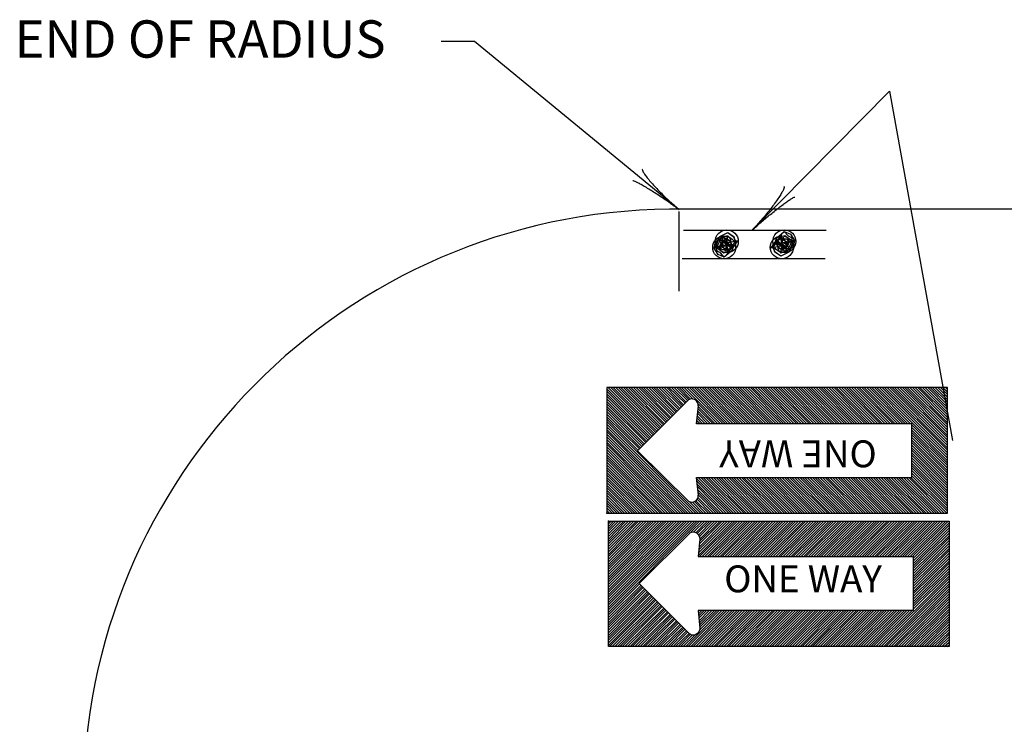
# Model space of a CAD drawing. Extents: x -133 to 547, y -328 to 112.
# Drawn here: x 56 to 108, y -64 to -26 of the extents above; entities that cross this region are included whole.
import ezdxf
from ezdxf.enums import TextEntityAlignment as Align

# ---------------------------------------------------------------- set-up
doc = ezdxf.new("R2010")
doc.units = 0
doc.layers.add('1', color=7, linetype='CONTINUOUS')
doc.layers.add('4', color=7, linetype='CONTINUOUS')
doc.styles.add('MONOTXT', font='MONOTXT', dxfattribs={"height": 0.2})

# ---------------------------------------------------------------- blocks, each defined once
blk = doc.blocks.new('2SPT')
at = {"layer": '1', "color": 5, "linetype": 'CONTINUOUS'}
blk.add_line((-0.010417, 0), (0.010833, 0), dxfattribs=at)
for points in [[(-0.004167, 0.000167), (-0.005083, 0.000583), (-0.005667, 0.0015), (-0.0055, 0.0025), (-0.004417, 0.003167), (-0.003417, 0.002583), (-0.002833, 0.00175), (-0.003, 0.001167), (-0.004167, 0.000167), (-0.00475, 0.000833), (-0.00525, 0.001083), (-0.005333, 0.001583), (-0.00475, 0.00275), (-0.004167, 0.002667), (-0.00375, 0.002333), (-0.003083, 0.001917), (-0.003583, 0.000917), (-0.00425, 0.00075), (-0.004667, 0.001083), (-0.004917, 0.001583), (-0.00475, 0.002083), (-0.004583, 0.002417), (-0.00375, 0.002167), (-0.003917, 0.001583), (-0.003917, 0.00125), (-0.004583, 0.00125), (-0.00475, 0.00175), (-0.003833, 0.002083), (-0.003667, 0.002), (-0.002917, 0.00125), (-0.004, 0.002833), (-0.00375, 0.002083), (-0.005, 0.002917), (-0.005583, 0.0015), (-0.003833, 0.002083), (-0.00375, 0.000583), (-0.0035, 0.000917), (-0.003833, 0.002083)], [(0.00425, 0.000333), (0.003417, 0.000917), (0.003, 0.00175), (0.00325, 0.002333), (0.004167, 0.002917), (0.005083, 0.002917), (0.006, 0.002), (0.005417, 0.000917), (0.00425, 0.000333), (0.00375, 0.000667), (0.003333, 0.000917), (0.003167, 0.001667), (0.00375, 0.002667), (0.004083, 0.003083), (0.00525, 0.002417), (0.005083, 0.001583), (0.004917, 0.001083), (0.004583, 0.000917), (0.004083, 0.000917), (0.003833, 0.001417), (0.00375, 0.002333), (0.004333, 0.002333), (0.00475, 0.002417), (0.005083, 0.001917), (0.0045, 0.001167), (0.004, 0.0015), (0.003917, 0.001833), (0.0045, 0.001917), (0.004417, 0.002083), (0.005667, 0.001167), (0.004583, 0.003167), (0.004333, 0.002), (0.003583, 0.00275), (0.00275, 0.001583), (0.0045, 0.001917), (0.004167, 0.000833), (0.005333, 0.001083), (0.0045, 0.001917)]]:
    blk.add_lwpolyline(points, dxfattribs=at)
at = {"layer": '4', "color": 5, "linetype": 'CONTINUOUS'}
for centre in [(-0.004186, 0.001639), (0.004384, 0.00164)]:
    blk.add_circle(centre, 0.001708, dxfattribs=at)
blk = doc.blocks.new('OW')
at = {"layer": '1', "color": 1, "linetype": 'CONTINUOUS'}
for p, q in [((-0.000583, -0.000833), (0, -0.00025)), ((-0.000583, -0.001417), (0.000583, -0.00025)), ((-0.000583, -0.002), (0.001083, -0.00025)), ((-0.000583, -0.0025), (0.001667, -0.00025)), ((-0.000583, -0.003083), (0.00225, -0.00025)), ((-0.000583, -0.003667), (0.002833, -0.00025)), ((-0.000583, -0.00425), (0.003333, -0.00025)), ((-0.000583, -0.004833), (0.003917, -0.00025)), ((-0.000583, -0.005333), (0.0045, -0.00025)), ((-0.000583, -0.005917), (0.005083, -0.00025)), ((-0.000583, -0.0065), (0.005667, -0.00025)), ((-0.000583, -0.007083), (0.006167, -0.00025)), ((-0.000583, -0.007667), (0.00675, -0.00025)), ((-0.000583, -0.008167), (0.007333, -0.00025)), ((-0.000583, -0.00875), (0.007917, -0.00025)), ((-0.000583, -0.009333), (0.0085, -0.00025)), ((-0.000583, -0.009917), (0.009, -0.00025)), ((-0.000583, -0.010417), (0.009583, -0.00025)), ((-0.000583, -0.011), (0.010167, -0.00025)), ((-0.000583, -0.011583), (0.01075, -0.00025)), ((-0.000583, -0.012167), (0.011333, -0.00025)), ((-0.000583, -0.01275), (0.011833, -0.00025)), ((-0.000583, -0.01325), (0.012417, -0.00025)), ((-0.000583, -0.013833), (0.013, -0.00025)), ((-0.000583, -0.014417), (0.013583, -0.00025)), ((-0.000583, -0.015), (0.014083, -0.00025)), ((-0.000583, -0.015583), (0.014667, -0.00025)), ((-0.000583, -0.016083), (0.01525, -0.00025)), ((-0.000583, -0.016667), (0.015833, -0.00025)), ((-0.000583, -0.01725), (0.016417, -0.00025)), ((-0.000583, -0.017833), (0.016917, -0.00025)), ((-0.000583, -0.018417), (0.0175, -0.00025)), ((-0.000583, -0.018917), (0.018083, -0.00025)), ((-0.000583, -0.0195), (0.018667, -0.00025)), ((-0.000583, -0.020083), (0.01925, -0.00025)), ((-0.000583, -0.020667), (0.01975, -0.00025)), ((0.017833, -0.00275), (0.020333, -0.00025)), ((0.0185, -0.002667), (0.020917, -0.00025)), ((0.018917, -0.002833), (0.0215, -0.00025)), ((0.01925, -0.003), (0.022083, -0.00025)), ((0.0195, -0.007333), (0.026583, -0.00025)), ((0.0195, -0.007917), (0.027167, -0.00025)), ((0.019583, -0.003333), (0.022583, -0.00025)), ((0.019583, -0.006667), (0.026, -0.00025)), ((0.019667, -0.005417), (0.024833, -0.00025)), ((0.019667, -0.006083), (0.025417, -0.00025)), ((0.01975, -0.003667), (0.023167, -0.00025)), ((0.01975, -0.004833), (0.024333, -0.00025)), ((0.01975, -0.008167), (0.027667, -0.00025)), ((0.019833, -0.00425), (0.02375, -0.00025)), ((0.020333, -0.008167), (0.02825, -0.00025)), ((0.020917, -0.008167), (0.028833, -0.00025)), ((0.0215, -0.008167), (0.029417, -0.00025)), ((0.022, -0.008167), (0.03, -0.00025)), ((0.022583, -0.008167), (0.0305, -0.00025)), ((0.023167, -0.008167), (0.031083, -0.00025)), ((0.02375, -0.008167), (0.031667, -0.00025)), ((0.024333, -0.008167), (0.03225, -0.00025)), ((0.024833, -0.008167), (0.03275, -0.00025)), ((0.025417, -0.008167), (0.033333, -0.00025)), ((0.026, -0.008167), (0.033917, -0.00025)), ((0.026583, -0.008167), (0.0345, -0.00025)), ((0.027167, -0.008167), (0.035083, -0.00025)), ((0.027667, -0.008167), (0.035583, -0.00025)), ((0.02825, -0.008167), (0.036167, -0.00025)), ((0.028833, -0.008167), (0.03675, -0.00025)), ((0.029417, -0.008167), (0.037333, -0.00025)), ((0.029917, -0.008167), (0.037917, -0.00025)), ((0.0305, -0.008167), (0.038417, -0.00025)), ((0.031083, -0.008167), (0.039, -0.00025)), ((0.031667, -0.008167), (0.039583, -0.00025)), ((0.03225, -0.008167), (0.040167, -0.00025)), ((0.03275, -0.008167), (0.04075, -0.00025)), ((0.033333, -0.008167), (0.04125, -0.00025)), ((0.033917, -0.008167), (0.041833, -0.00025)), ((0.0345, -0.008167), (0.042417, -0.00025)), ((0.035083, -0.008167), (0.043, -0.00025)), ((0.035583, -0.008167), (0.0435, -0.00025)), ((0.036167, -0.008167), (0.044083, -0.00025)), ((0.03675, -0.008167), (0.044667, -0.00025)), ((0.037333, -0.008167), (0.04525, -0.00025)), ((0.037833, -0.008167), (0.045833, -0.00025)), ((0.038417, -0.008167), (0.046333, -0.00025)), ((0.039, -0.008167), (0.046917, -0.00025)), ((0.039583, -0.008167), (0.0475, -0.00025)), ((0.040167, -0.008167), (0.048083, -0.00025)), ((0.040667, -0.008167), (0.048667, -0.00025)), ((0.04125, -0.008167), (0.049167, -0.00025)), ((0.041833, -0.008167), (0.04975, -0.00025)), ((0.042417, -0.008167), (0.050333, -0.00025)), ((0.043, -0.008167), (0.050917, -0.00025)), ((0.0435, -0.008167), (0.051417, -0.00025)), ((0.044083, -0.008167), (0.052, -0.00025)), ((0.044667, -0.008167), (0.052583, -0.00025)), ((0.04525, -0.008167), (0.053167, -0.00025)), ((0.045833, -0.008167), (0.05375, -0.00025)), ((0.046333, -0.008167), (0.05425, -0.00025)), ((0.046917, -0.008167), (0.054833, -0.00025)), ((0.0475, -0.008167), (0.055417, -0.00025)), ((0.048083, -0.008167), (0.056, -0.00025)), ((0.048583, -0.008167), (0.056583, -0.00025)), ((0.049167, -0.008167), (0.057083, -0.00025)), ((0.04975, -0.008167), (0.057667, -0.00025)), ((0.050333, -0.008167), (0.05825, -0.00025)), ((0.050917, -0.008167), (0.058833, -0.00025)), ((0.051417, -0.008167), (0.059417, -0.00025)), ((0.052, -0.008167), (0.059917, -0.00025)), ((0.052583, -0.008167), (0.0605, -0.00025)), ((0.053167, -0.008167), (0.061083, -0.00025)), ((0.05375, -0.008167), (0.061667, -0.00025)), ((0.05425, -0.008167), (0.062167, -0.00025)), ((0.054833, -0.008167), (0.06275, -0.00025)), ((0.055417, -0.008167), (0.063333, -0.00025)), ((0.056, -0.008167), (0.063917, -0.00025)), ((0.056583, -0.008167), (0.0645, -0.00025)), ((0.057083, -0.008167), (0.065, -0.00025)), ((0.057667, -0.008167), (0.065583, -0.00025)), ((0.05825, -0.008167), (0.066167, -0.00025)), ((0.058833, -0.008167), (0.06675, -0.00025)), ((0.059333, -0.008167), (0.067333, -0.00025)), ((0.059917, -0.008167), (0.067833, -0.00025)), ((0.0605, -0.008167), (0.068417, -0.00025)), ((0.061083, -0.008167), (0.069, -0.00025)), ((0.061667, -0.008167), (0.069583, -0.00025)), ((0.062167, -0.008167), (0.070167, -0.00025)), ((0.06275, -0.008167), (0.070667, -0.00025)), ((0.063333, -0.008167), (0.07125, -0.00025)), ((0.063917, -0.008167), (0.071833, -0.00025)), ((0.0645, -0.008167), (0.072417, -0.00025)), ((0.065, -0.008167), (0.072917, -0.00025)), ((0.065583, -0.008167), (0.0735, -0.00025)), ((0.066167, -0.008167), (0.074083, -0.00025)), ((0.06675, -0.008167), (0.074667, -0.00025)), ((0.06725, -0.008167), (0.07525, -0.00025)), ((0.067417, -0.008583), (0.075417, -0.000667)), ((0.067417, -0.009167), (0.075417, -0.001167)), ((0.067417, -0.00975), (0.075417, -0.00175)), ((0.067417, -0.010333), (0.075417, -0.002333)), ((0.067417, -0.010833), (0.075417, -0.002917)), ((0.067417, -0.011417), (0.075417, -0.0035)), ((0.067417, -0.012), (0.075417, -0.004)), ((0.067417, -0.012583), (0.075417, -0.004583)), ((0.067417, -0.013167), (0.075417, -0.005167)), ((0.067417, -0.013667), (0.075417, -0.00575)), ((0.067417, -0.01425), (0.075417, -0.006333)), ((0.067417, -0.014833), (0.075417, -0.006833)), ((0.067417, -0.015417), (0.075417, -0.007417)), ((0.067417, -0.016), (0.075417, -0.008)), ((0.067417, -0.0165), (0.075417, -0.008583)), ((0.067417, -0.017083), (0.075417, -0.009167)), ((0.067417, -0.017667), (0.075417, -0.009667)), ((0.067417, -0.01825), (0.075417, -0.01025)), ((0.067417, -0.01875), (0.075417, -0.010833)), ((0.059667, -0.02825), (0.075417, -0.0125)), ((0.06025, -0.02825), (0.075417, -0.013083)), ((0.067417, -0.019333), (0.075417, -0.011417)), ((0.067417, -0.019917), (0.075417, -0.011917)), ((-0.000583, -0.021167), (0.006333, -0.01425)), ((-0.000583, -0.02175), (0.006667, -0.014583)), ((-0.000583, -0.022333), (0.006917, -0.014833)), ((-0.000583, -0.022917), (0.007167, -0.015083)), ((0.060833, -0.02825), (0.075417, -0.013667)), ((0.061333, -0.02825), (0.075417, -0.01425)), ((0.061917, -0.02825), (0.075417, -0.01475)), ((0.0625, -0.02825), (0.075417, -0.015333)), ((-0.000583, -0.0235), (0.0075, -0.015417)), ((-0.000583, -0.024), (0.00775, -0.015667)), ((-0.000583, -0.024583), (0.008083, -0.016)), ((-0.000583, -0.025167), (0.008333, -0.01625)), ((-0.000583, -0.02575), (0.008583, -0.0165)), ((-0.000583, -0.026333), (0.008917, -0.016833)), ((-0.000583, -0.026833), (0.009167, -0.017083)), ((-0.000583, -0.027417), (0.009417, -0.017417)), ((0.063083, -0.02825), (0.075417, -0.015917)), ((0.063583, -0.02825), (0.075417, -0.0165)), ((0.064167, -0.02825), (0.075417, -0.017083)), ((-0.000583, -0.028), (0.00975, -0.017667)), ((-0.000333, -0.02825), (0.01, -0.017917)), ((0.00025, -0.02825), (0.010333, -0.01825)), ((0.000833, -0.02825), (0.010583, -0.0185)), ((0.001417, -0.02825), (0.010833, -0.018833)), ((0.002, -0.02825), (0.011167, -0.019083)), ((0.0025, -0.02825), (0.011417, -0.019333)), ((0.003083, -0.02825), (0.01175, -0.019667)), ((0.06475, -0.02825), (0.075417, -0.017583)), ((0.065333, -0.02825), (0.075417, -0.018167)), ((0.065917, -0.02825), (0.075417, -0.01875)), ((0.066417, -0.02825), (0.075417, -0.019333)), ((0.003667, -0.02825), (0.012, -0.019917)), ((0.00425, -0.02825), (0.01225, -0.020167)), ((0.00475, -0.02825), (0.012583, -0.0205)), ((0.005333, -0.02825), (0.012833, -0.02075)), ((0.005917, -0.02825), (0.013167, -0.021083)), ((0.0065, -0.02825), (0.013417, -0.021333)), ((0.007083, -0.02825), (0.013667, -0.021583)), ((0.007583, -0.02825), (0.014, -0.021917)), ((0.016667, -0.02825), (0.02475, -0.020167)), ((0.01725, -0.02825), (0.025333, -0.020167)), ((0.017833, -0.02825), (0.025833, -0.020167)), ((0.018333, -0.02825), (0.026417, -0.020167)), ((0.018917, -0.02825), (0.027, -0.020167)), ((0.0195, -0.020417), (0.019667, -0.020167)), ((0.0195, -0.020917), (0.02025, -0.020167)), ((0.0195, -0.02825), (0.027583, -0.020167)), ((0.019583, -0.021417), (0.02075, -0.020167)), ((0.019583, -0.021917), (0.021333, -0.020167)), ((0.019667, -0.0225), (0.021917, -0.020167)), ((0.019667, -0.023), (0.0225, -0.020167)), ((0.01975, -0.0235), (0.023083, -0.020167)), ((0.01975, -0.024), (0.023583, -0.020167)), ((0.01975, -0.024583), (0.024167, -0.020167)), ((0.020083, -0.02825), (0.028167, -0.020167)), ((0.020667, -0.02825), (0.028667, -0.020167)), ((0.021167, -0.02825), (0.02925, -0.020167)), ((0.02175, -0.02825), (0.029833, -0.020167)), ((0.022333, -0.02825), (0.030417, -0.020167)), ((0.022917, -0.02825), (0.031, -0.020167)), ((0.023417, -0.02825), (0.0315, -0.020167)), ((0.024, -0.02825), (0.032083, -0.020167)), ((0.024583, -0.02825), (0.032667, -0.020167)), ((0.025167, -0.02825), (0.03325, -0.020167)), ((0.02575, -0.02825), (0.033833, -0.020167)), ((0.02625, -0.02825), (0.034333, -0.020167)), ((0.026833, -0.02825), (0.034917, -0.020167)), ((0.027417, -0.02825), (0.0355, -0.020167)), ((0.028, -0.02825), (0.036083, -0.020167)), ((0.028583, -0.02825), (0.036583, -0.020167)), ((0.029083, -0.02825), (0.037167, -0.020167)), ((0.029667, -0.02825), (0.03775, -0.020167)), ((0.03025, -0.02825), (0.038333, -0.020167)), ((0.030833, -0.02825), (0.038917, -0.020167)), ((0.031417, -0.02825), (0.039417, -0.020167)), ((0.031917, -0.02825), (0.04, -0.020167)), ((0.0325, -0.02825), (0.040583, -0.020167)), ((0.033083, -0.02825), (0.041167, -0.020167)), ((0.033667, -0.02825), (0.04175, -0.020167)), ((0.034167, -0.02825), (0.04225, -0.020167)), ((0.03475, -0.02825), (0.042833, -0.020167)), ((0.035333, -0.02825), (0.043417, -0.020167)), ((0.035917, -0.02825), (0.044, -0.020167)), ((0.0365, -0.02825), (0.044583, -0.020167)), ((0.037, -0.02825), (0.045083, -0.020167)), ((0.037583, -0.02825), (0.045667, -0.020167)), ((0.038167, -0.02825), (0.04625, -0.020167)), ((0.03875, -0.02825), (0.046833, -0.020167)), ((0.039333, -0.02825), (0.047333, -0.020167)), ((0.039833, -0.02825), (0.047917, -0.020167)), ((0.040417, -0.02825), (0.0485, -0.020167)), ((0.041, -0.02825), (0.049083, -0.020167)), ((0.041583, -0.02825), (0.049667, -0.020167)), ((0.042167, -0.02825), (0.050167, -0.020167)), ((0.042667, -0.02825), (0.05075, -0.020167)), ((0.04325, -0.02825), (0.051333, -0.020167)), ((0.043833, -0.02825), (0.051917, -0.020167)), ((0.044417, -0.02825), (0.0525, -0.020167)), ((0.044917, -0.02825), (0.053, -0.020167)), ((0.0455, -0.02825), (0.053583, -0.020167)), ((0.046083, -0.02825), (0.054167, -0.020167)), ((0.046667, -0.02825), (0.05475, -0.020167)), ((0.04725, -0.02825), (0.05525, -0.020167)), ((0.04775, -0.02825), (0.055833, -0.020167)), ((0.048333, -0.02825), (0.056417, -0.020167)), ((0.048917, -0.02825), (0.057, -0.020167)), ((0.0495, -0.02825), (0.057583, -0.020167)), ((0.050083, -0.02825), (0.058083, -0.020167)), ((0.050583, -0.02825), (0.058667, -0.020167)), ((0.051167, -0.02825), (0.05925, -0.020167)), ((0.05175, -0.02825), (0.059833, -0.020167)), ((0.052333, -0.02825), (0.060417, -0.020167)), ((0.052833, -0.02825), (0.060917, -0.020167)), ((0.053417, -0.02825), (0.0615, -0.020167)), ((0.054, -0.02825), (0.062083, -0.020167)), ((0.054583, -0.02825), (0.062667, -0.020167)), ((0.055167, -0.02825), (0.06325, -0.020167)), ((0.055667, -0.02825), (0.06375, -0.020167)), ((0.05625, -0.02825), (0.064333, -0.020167)), ((0.056833, -0.02825), (0.064917, -0.020167)), ((0.057417, -0.02825), (0.0655, -0.020167)), ((0.058, -0.02825), (0.066, -0.020167)), ((0.0585, -0.02825), (0.066583, -0.020167)), ((0.059083, -0.02825), (0.067167, -0.020167)), ((0.067, -0.02825), (0.075417, -0.019917)), ((0.067583, -0.02825), (0.075417, -0.020417)), ((0.068167, -0.02825), (0.075417, -0.021)), ((0.06875, -0.02825), (0.075417, -0.021583)), ((0.008167, -0.02825), (0.01425, -0.022167)), ((0.00875, -0.02825), (0.014583, -0.0225)), ((0.009333, -0.02825), (0.014833, -0.02275)), ((0.009917, -0.02825), (0.015083, -0.023)), ((0.010417, -0.02825), (0.015417, -0.023333)), ((0.011, -0.02825), (0.015667, -0.023583)), ((0.011583, -0.02825), (0.016, -0.023917)), ((0.06925, -0.02825), (0.075417, -0.022167)), ((0.069833, -0.02825), (0.075417, -0.022667)), ((0.070417, -0.02825), (0.075417, -0.02325)), ((0.071, -0.02825), (0.075417, -0.023833)), ((0.012167, -0.02825), (0.01625, -0.024167)), ((0.01275, -0.02825), (0.0165, -0.024417)), ((0.01325, -0.02825), (0.016833, -0.02475)), ((0.013833, -0.02825), (0.017083, -0.025)), ((0.014417, -0.02825), (0.017417, -0.025333)), ((0.015, -0.02825), (0.017667, -0.025583)), ((0.0155, -0.02825), (0.018083, -0.025667)), ((0.016083, -0.02825), (0.018667, -0.025667)), ((0.0715, -0.02825), (0.075417, -0.024417)), ((0.072083, -0.02825), (0.075417, -0.025)), ((0.072667, -0.02825), (0.075417, -0.0255)), ((0.07325, -0.02825), (0.075417, -0.026083)), ((0.073833, -0.02825), (0.075417, -0.026667)), ((0.074333, -0.02825), (0.075417, -0.02725)), ((0.074917, -0.02825), (0.075417, -0.027833))]:
    blk.add_line(p, q, dxfattribs=at)
blk.add_lwpolyline([(-0.000583, -0.00025), (0.075417, -0.00025), (0.075417, -0.02825), (-0.000583, -0.02825), (-0.000583, -0.00025)], close=True, dxfattribs=at)
blk.add_lwpolyline([(0.00625, -0.014167), (0.017583, -0.002917), (0.017589, -0.002882, -0.604418), (0.019795, -0.004212), (0.019833, -0.00425), (0.019417, -0.008167), (0.067417, -0.008167), (0.067417, -0.020167), (0.019417, -0.020167), (0.019833, -0.024167), (0.019795, -0.024181, -0.604418), (0.017589, -0.02551), (0.017583, -0.0255), (0.00625, -0.014167)], format="xyb", dxfattribs=at)
blk.add_point((-0.000583, -0.00025), dxfattribs=at)
at = {"layer": '1', "color": 1, "linetype": 'CONTINUOUS', "style": 'MONOTXT'}
blk.add_text('ONE WAY', height=0.006, dxfattribs=at).set_placement((0.042833, -0.013917), align=Align.MIDDLE)
blk = doc.blocks.new('LDR')
at = {"layer": '1', "color": 1, "linetype": 'CONTINUOUS'}
for points in [[(0.000039, 0.000014, -0.005019), (-0.001103, 0.000071, -0.004038), (-0.002373, 0.000158, -0.003548), (-0.003725, 0.00027, -0.003367), (-0.005111, 0.000405, -0.003436), (-0.006481, 0.000556, -0.003778), (-0.007786, 0.00072, -0.00451), (-0.008979, 0.000889, -0.00594), (-0.010018, 0.001058, -0.008921), (-0.010864, 0.00122, -0.016392), (-0.011488, 0.001371, -0.04458), (-0.011867, 0.001503, -0.317392), (-0.011987, 0.001614, -0.317392)], [(-0.011987, -0.001802, -0.265147), (-0.011849, -0.001604, -0.064653), (-0.011407, -0.001387, -0.025822), (-0.010681, -0.00116, -0.014504), (-0.0097, -0.000933, -0.009896), (-0.008505, -0.000715, -0.007708), (-0.007146, -0.000515, -0.006655), (-0.005679, -0.000342, -0.006278), (-0.004164, -0.000202, -0.006439), (-0.002666, -0.000101, -0.007196), (-0.001246, -0.000044, -0.008852), (0.000037, -0.000034, -0.008852)]]:
    blk.add_lwpolyline(points, format="xyb", dxfattribs=at)

msp = doc.modelspace()

# ---------------------------------------------------------------- linework, layer by layer
at = {"layer": '1', "color": 7, "linetype": 'CONTINUOUS'}
for p, q in [((80.08125, -27.539417), (78.30825, -27.539417)), ((91.026167, -36.53375), (80.08125, -27.539417)), ((94.939167, -37.65475), (102.310083, -30.19875)), ((102.310083, -30.19875), (105.677833, -48.914667)), ((91.041917, -40.91125), (91.041917, -36.646083))]:
    msp.add_line(p, q, dxfattribs=at)
at = {"layer": '1', "color": 5, "linetype": 'CONTINUOUS'}
msp.add_line((195.534, -36.519833), (90.534, -36.519833), dxfattribs=at)
at = {"layer": '1', "color": 1, "linetype": 'CONTINUOUS'}
for p, q in [((87.1765, -46.135417), (89.6565, -48.615417)), ((87.1765, -46.275417), (89.5765, -48.675417)), ((87.2365, -46.075417), (89.7165, -48.555417)), ((87.3765, -46.075417), (89.7965, -48.475417)), ((87.5165, -46.075417), (89.8565, -48.415417)), ((87.6565, -46.075417), (89.9165, -48.335417)), ((87.7965, -46.075417), (89.9965, -48.275417)), ((87.9165, -46.075417), (90.0565, -48.215417)), ((88.0565, -46.075417), (90.1365, -48.135417)), ((88.1965, -46.075417), (90.1965, -48.075417)), ((88.3365, -46.075417), (90.2565, -48.015417)), ((88.4565, -46.075417), (90.3365, -47.935417)), ((88.5965, -46.075417), (90.3965, -47.875417)), ((88.7365, -46.075417), (90.4765, -47.795417)), ((88.8765, -46.075417), (90.5365, -47.735417)), ((89.0165, -46.075417), (90.5965, -47.675417)), ((89.1365, -46.075417), (90.6765, -47.595417)), ((89.2765, -46.075417), (90.7365, -47.535417)), ((89.4165, -46.075417), (90.8165, -47.455417)), ((89.5565, -46.075417), (90.8765, -47.395417)), ((89.6965, -46.075417), (90.9365, -47.335417)), ((89.8165, -46.075417), (91.0165, -47.255417)), ((89.9565, -46.075417), (91.0765, -47.195417)), ((90.0965, -46.075417), (91.1565, -47.115417)), ((90.2365, -46.075417), (91.2165, -47.055417)), ((90.3765, -46.075417), (91.2765, -46.995417)), ((90.4965, -46.075417), (91.3565, -46.915417)), ((90.6365, -46.075417), (91.4165, -46.855417)), ((90.7765, -46.075417), (91.4965, -46.775417)), ((90.9165, -46.075417), (91.5565, -46.715417)), ((91.0365, -46.075417), (91.6565, -46.695417)), ((91.1765, -46.075417), (91.7965, -46.695417)), ((91.3165, -46.075417), (93.2565, -48.015417)), ((91.4565, -46.075417), (93.3965, -48.015417)), ((91.5965, -46.075417), (93.5165, -48.015417)), ((91.7165, -46.075417), (93.6565, -48.015417)), ((91.8565, -46.075417), (93.7965, -48.015417)), ((91.9965, -46.075417), (93.9365, -48.015417)), ((92.1365, -46.075417), (94.0765, -48.015417)), ((92.2765, -46.075417), (94.1965, -48.015417)), ((92.3965, -46.075417), (94.3365, -48.015417)), ((92.5365, -46.075417), (94.4765, -48.015417)), ((92.6765, -46.075417), (94.6165, -48.015417)), ((92.8165, -46.075417), (94.7565, -48.015417)), ((92.9365, -46.075417), (94.8765, -48.015417)), ((93.0765, -46.075417), (95.0165, -48.015417)), ((93.2165, -46.075417), (95.1565, -48.015417)), ((93.3565, -46.075417), (95.2965, -48.015417)), ((93.4965, -46.075417), (95.4365, -48.015417)), ((93.6165, -46.075417), (95.5565, -48.015417)), ((93.7565, -46.075417), (95.6965, -48.015417)), ((93.8965, -46.075417), (95.8365, -48.015417)), ((94.0365, -46.075417), (95.9765, -48.015417)), ((94.1765, -46.075417), (96.0965, -48.015417)), ((94.2965, -46.075417), (96.2365, -48.015417)), ((94.4365, -46.075417), (96.3765, -48.015417)), ((94.5765, -46.075417), (96.5165, -48.015417)), ((94.7165, -46.075417), (96.6565, -48.015417)), ((94.8565, -46.075417), (96.7765, -48.015417)), ((94.9765, -46.075417), (96.9165, -48.015417)), ((95.1165, -46.075417), (97.0565, -48.015417)), ((95.2565, -46.075417), (97.1965, -48.015417)), ((95.3965, -46.075417), (97.3365, -48.015417)), ((95.5165, -46.075417), (97.4565, -48.015417)), ((95.6565, -46.075417), (97.5965, -48.015417)), ((95.7965, -46.075417), (97.7365, -48.015417)), ((95.9365, -46.075417), (97.8765, -48.015417)), ((96.0765, -46.075417), (98.0165, -48.015417)), ((96.1965, -46.075417), (98.1365, -48.015417)), ((96.3365, -46.075417), (98.2765, -48.015417)), ((96.4765, -46.075417), (98.4165, -48.015417)), ((96.6165, -46.075417), (98.5565, -48.015417)), ((96.7565, -46.075417), (98.6765, -48.015417)), ((96.8765, -46.075417), (98.8165, -48.015417)), ((97.0165, -46.075417), (98.9565, -48.015417)), ((97.1565, -46.075417), (99.0965, -48.015417)), ((97.2965, -46.075417), (99.2365, -48.015417)), ((97.4365, -46.075417), (99.3565, -48.015417)), ((97.5565, -46.075417), (99.4965, -48.015417)), ((97.6965, -46.075417), (99.6365, -48.015417)), ((97.8365, -46.075417), (99.7765, -48.015417)), ((97.9765, -46.075417), (99.9165, -48.015417)), ((98.0965, -46.075417), (100.0365, -48.015417)), ((98.2365, -46.075417), (100.1765, -48.015417)), ((98.3765, -46.075417), (100.3165, -48.015417)), ((98.5165, -46.075417), (100.4565, -48.015417)), ((98.6565, -46.075417), (100.5765, -48.015417)), ((98.7765, -46.075417), (100.7165, -48.015417)), ((98.9165, -46.075417), (100.8565, -48.015417)), ((99.0565, -46.075417), (100.9965, -48.015417)), ((99.1965, -46.075417), (101.1365, -48.015417)), ((99.3365, -46.075417), (101.2565, -48.015417)), ((99.4565, -46.075417), (101.3965, -48.015417)), ((99.5965, -46.075417), (101.5365, -48.015417)), ((99.7365, -46.075417), (101.6765, -48.015417)), ((99.8765, -46.075417), (101.8165, -48.015417)), ((99.9965, -46.075417), (101.9365, -48.015417)), ((100.1365, -46.075417), (102.0765, -48.015417)), ((100.2765, -46.075417), (102.2165, -48.015417)), ((100.4165, -46.075417), (102.3565, -48.015417)), ((100.5565, -46.075417), (102.4965, -48.015417)), ((100.6765, -46.075417), (102.6165, -48.015417)), ((100.8165, -46.075417), (102.7565, -48.015417)), ((100.9565, -46.075417), (102.8965, -48.015417)), ((101.0965, -46.075417), (103.0365, -48.015417)), ((101.2365, -46.075417), (103.1565, -48.015417)), ((101.3565, -46.075417), (103.2965, -48.015417)), ((101.4965, -46.075417), (103.4365, -48.015417)), ((101.6365, -46.075417), (105.4165, -49.855417)), ((101.7765, -46.075417), (105.4165, -49.715417)), ((101.9165, -46.075417), (105.4165, -49.575417)), ((102.0365, -46.075417), (105.4165, -49.435417)), ((102.1765, -46.075417), (105.4165, -49.315417)), ((102.3165, -46.075417), (105.4165, -49.175417)), ((102.4565, -46.075417), (105.4165, -49.035417)), ((102.5765, -46.075417), (105.4165, -48.895417)), ((102.7165, -46.075417), (105.4165, -48.755417)), ((102.8565, -46.075417), (105.4165, -48.635417)), ((102.9965, -46.075417), (105.4165, -48.495417)), ((103.1365, -46.075417), (105.4165, -48.355417)), ((103.2565, -46.075417), (105.4165, -48.215417)), ((103.3965, -46.075417), (105.4165, -48.075417)), ((103.5365, -46.075417), (105.4165, -47.955417)), ((103.6765, -46.075417), (105.4165, -47.815417)), ((103.8165, -46.075417), (105.4165, -47.675417)), ((103.9365, -46.075417), (105.4165, -47.535417)), ((104.0765, -46.075417), (105.4165, -47.415417)), ((104.2165, -46.075417), (105.4165, -47.275417)), ((104.3565, -46.075417), (105.4165, -47.135417)), ((104.4765, -46.075417), (105.4165, -46.995417)), ((104.6165, -46.075417), (105.4165, -46.855417)), ((104.7565, -46.075417), (105.4165, -46.735417)), ((104.8965, -46.075417), (105.4165, -46.595417)), ((105.0365, -46.075417), (105.4165, -46.455417)), ((105.1565, -46.075417), (105.4165, -46.315417)), ((105.2965, -46.075417), (105.4165, -46.175417)), ((87.1765, -46.415417), (89.5165, -48.755417)), ((87.1765, -46.535417), (89.4565, -48.815417)), ((87.1765, -46.675417), (89.3765, -48.895417)), ((87.1765, -46.815417), (89.3165, -48.955417)), ((87.1765, -46.955417), (89.2565, -49.015417)), ((87.1765, -47.095417), (89.1765, -49.095417)), ((87.1765, -47.215417), (89.1165, -49.155417)), ((87.1765, -47.355417), (89.0365, -49.235417)), ((92.0365, -47.335417), (92.7165, -48.015417)), ((92.0565, -46.955417), (93.1165, -48.015417)), ((92.0565, -47.095417), (92.9765, -48.015417)), ((92.0565, -47.215417), (92.8565, -48.015417)), ((87.1765, -47.495417), (88.9765, -49.295417)), ((87.1765, -47.635417), (88.9165, -49.355417)), ((87.1765, -47.775417), (88.8365, -49.435417)), ((87.1765, -47.895417), (92.0565, -52.795417)), ((91.9965, -47.835417), (92.1765, -48.015417)), ((91.9965, -47.955417), (92.0365, -48.015417)), ((92.0165, -47.595417), (92.4365, -48.015417)), ((92.0165, -47.715417), (92.2965, -48.015417)), ((92.0365, -47.455417), (92.5765, -48.015417)), ((87.1765, -48.035417), (91.9365, -52.795417)), ((87.1765, -48.175417), (91.7965, -52.795417)), ((87.1765, -48.315417), (91.6565, -52.795417)), ((87.1765, -48.435417), (91.5165, -52.795417)), ((103.4965, -48.075417), (105.4165, -49.995417)), ((103.4965, -48.215417), (105.4165, -50.115417)), ((103.4965, -48.355417), (105.4165, -50.255417)), ((103.4965, -48.475417), (105.4165, -50.395417)), ((87.1765, -48.575417), (91.3765, -52.795417)), ((87.1765, -48.715417), (91.2565, -52.795417)), ((87.1765, -48.855417), (91.1165, -52.795417)), ((87.1765, -48.995417), (90.9765, -52.795417)), ((103.4965, -48.615417), (105.4165, -50.535417)), ((103.4965, -48.755417), (105.4165, -50.655417)), ((103.4965, -48.895417), (105.4165, -50.795417)), ((103.4965, -49.015417), (105.4165, -50.935417)), ((87.1765, -49.115417), (90.8365, -52.795417)), ((87.1765, -49.255417), (90.6965, -52.795417)), ((87.1765, -49.395417), (90.5765, -52.795417)), ((87.1765, -49.535417), (90.4365, -52.795417)), ((103.4965, -49.155417), (105.4165, -51.075417)), ((103.4965, -49.295417), (105.4165, -51.215417)), ((103.4965, -49.435417), (105.4165, -51.335417)), ((87.1765, -49.675417), (90.2965, -52.795417)), ((87.1765, -49.795417), (90.1565, -52.795417)), ((87.1765, -49.935417), (90.0365, -52.795417)), ((87.1765, -50.075417), (89.8965, -52.795417)), ((103.4965, -49.575417), (105.4165, -51.475417)), ((103.4965, -49.695417), (105.4165, -51.615417)), ((103.4965, -49.835417), (105.4165, -51.755417)), ((103.4965, -49.975417), (105.4165, -51.895417)), ((87.1765, -50.215417), (89.7565, -52.795417)), ((87.1765, -50.355417), (89.6165, -52.795417)), ((87.1765, -50.475417), (89.4765, -52.795417)), ((103.4965, -50.115417), (105.4165, -52.015417)), ((103.4965, -50.255417), (105.4165, -52.155417)), ((103.4965, -50.375417), (105.4165, -52.295417)), ((103.4965, -50.515417), (105.4165, -52.435417)), ((87.1765, -50.615417), (89.3565, -52.795417)), ((87.1765, -50.755417), (89.2165, -52.795417)), ((87.1765, -50.895417), (89.0765, -52.795417)), ((87.1765, -51.015417), (88.9365, -52.795417)), ((91.9965, -50.955417), (93.8365, -52.795417)), ((91.9965, -51.095417), (93.6965, -52.795417)), ((92.0565, -50.895417), (93.9565, -52.795417)), ((92.1965, -50.895417), (94.0965, -52.795417)), ((92.3365, -50.895417), (94.2365, -52.795417)), ((92.4765, -50.895417), (94.3765, -52.795417)), ((92.5965, -50.895417), (94.5165, -52.795417)), ((92.7365, -50.895417), (94.6365, -52.795417)), ((92.8765, -50.895417), (94.7765, -52.795417)), ((93.0165, -50.895417), (94.9165, -52.795417)), ((93.1565, -50.895417), (95.0565, -52.795417)), ((93.2765, -50.895417), (95.1765, -52.795417)), ((93.4165, -50.895417), (95.3165, -52.795417)), ((93.5565, -50.895417), (95.4565, -52.795417)), ((93.6965, -50.895417), (95.5965, -52.795417)), ((93.8365, -50.895417), (95.7365, -52.795417)), ((93.9565, -50.895417), (95.8565, -52.795417)), ((94.0965, -50.895417), (95.9965, -52.795417)), ((94.2365, -50.895417), (96.1365, -52.795417)), ((94.3765, -50.895417), (96.2765, -52.795417)), ((94.4965, -50.895417), (96.4165, -52.795417)), ((94.6365, -50.895417), (96.5365, -52.795417)), ((94.7765, -50.895417), (96.6765, -52.795417)), ((94.9165, -50.895417), (96.8165, -52.795417)), ((95.0565, -50.895417), (96.9565, -52.795417)), ((95.1765, -50.895417), (97.0965, -52.795417)), ((95.3165, -50.895417), (97.2165, -52.795417)), ((95.4565, -50.895417), (97.3565, -52.795417)), ((95.5965, -50.895417), (97.4965, -52.795417)), ((95.7365, -50.895417), (97.6365, -52.795417)), ((95.8565, -50.895417), (97.7565, -52.795417)), ((95.9965, -50.895417), (97.8965, -52.795417)), ((96.1365, -50.895417), (98.0365, -52.795417)), ((96.2765, -50.895417), (98.1765, -52.795417)), ((96.3965, -50.895417), (98.3165, -52.795417)), ((96.5365, -50.895417), (98.4365, -52.795417)), ((96.6765, -50.895417), (98.5765, -52.795417)), ((96.8165, -50.895417), (98.7165, -52.795417)), ((96.9565, -50.895417), (98.8565, -52.795417)), ((97.0765, -50.895417), (98.9965, -52.795417)), ((97.2165, -50.895417), (99.1165, -52.795417)), ((97.3565, -50.895417), (99.2565, -52.795417)), ((97.4965, -50.895417), (99.3965, -52.795417)), ((97.6365, -50.895417), (99.5365, -52.795417)), ((97.7565, -50.895417), (99.6565, -52.795417)), ((97.8965, -50.895417), (99.7965, -52.795417)), ((98.0365, -50.895417), (99.9365, -52.795417)), ((98.1765, -50.895417), (100.0765, -52.795417)), ((98.3165, -50.895417), (100.2165, -52.795417)), ((98.4365, -50.895417), (100.3365, -52.795417)), ((98.5765, -50.895417), (100.4765, -52.795417)), ((98.7165, -50.895417), (100.6165, -52.795417)), ((98.8565, -50.895417), (100.7565, -52.795417)), ((98.9765, -50.895417), (100.8965, -52.795417)), ((99.1165, -50.895417), (101.0165, -52.795417)), ((99.2565, -50.895417), (101.1565, -52.795417)), ((99.3965, -50.895417), (101.2965, -52.795417)), ((99.5365, -50.895417), (101.4365, -52.795417)), ((99.6565, -50.895417), (101.5765, -52.795417)), ((99.7965, -50.895417), (101.6965, -52.795417)), ((99.9365, -50.895417), (101.8365, -52.795417)), ((100.0765, -50.895417), (101.9765, -52.795417)), ((100.2165, -50.895417), (102.1165, -52.795417)), ((100.3365, -50.895417), (102.2365, -52.795417)), ((100.4765, -50.895417), (102.3765, -52.795417)), ((100.6165, -50.895417), (102.5165, -52.795417)), ((100.7565, -50.895417), (102.6565, -52.795417)), ((100.8965, -50.895417), (102.7965, -52.795417)), ((101.0165, -50.895417), (102.9165, -52.795417)), ((101.1565, -50.895417), (103.0565, -52.795417)), ((101.2965, -50.895417), (103.1965, -52.795417)), ((101.4365, -50.895417), (103.3365, -52.795417)), ((101.5565, -50.895417), (103.4765, -52.795417)), ((101.6965, -50.895417), (103.5965, -52.795417)), ((101.8365, -50.895417), (103.7365, -52.795417)), ((101.9765, -50.895417), (103.8765, -52.795417)), ((102.1165, -50.895417), (104.0165, -52.795417)), ((102.2365, -50.895417), (104.1565, -52.795417)), ((102.3765, -50.895417), (104.2765, -52.795417)), ((102.5165, -50.895417), (104.4165, -52.795417)), ((102.6565, -50.895417), (104.5565, -52.795417)), ((102.7965, -50.895417), (104.6965, -52.795417)), ((102.9165, -50.895417), (104.8165, -52.795417)), ((103.0565, -50.895417), (104.9565, -52.795417)), ((103.1965, -50.895417), (105.0965, -52.795417)), ((103.3365, -50.895417), (105.2365, -52.795417)), ((103.4565, -50.895417), (105.3765, -52.795417)), ((103.4965, -50.655417), (105.4165, -52.575417)), ((103.4965, -50.795417), (105.4165, -52.695417)), ((87.1765, -51.155417), (88.7965, -52.795417)), ((87.1765, -51.295417), (88.6765, -52.795417)), ((87.1765, -51.435417), (88.5365, -52.795417)), ((87.1765, -51.575417), (88.3965, -52.795417)), ((92.0165, -51.255417), (93.5565, -52.795417)), ((92.0365, -51.395417), (93.4165, -52.795417)), ((92.0365, -51.555417), (93.2765, -52.795417)), ((87.1765, -51.695417), (88.2565, -52.795417)), ((87.1765, -51.835417), (88.1165, -52.795417)), ((87.1765, -51.975417), (87.9965, -52.795417)), ((87.1765, -52.115417), (87.8565, -52.795417)), ((91.8565, -52.175417), (92.4765, -52.795417)), ((91.9365, -52.135417), (92.6165, -52.795417)), ((92.0165, -52.055417), (92.7365, -52.795417)), ((92.0565, -51.695417), (93.1565, -52.795417)), ((92.0565, -51.975417), (92.8765, -52.795417)), ((92.0765, -51.835417), (93.0165, -52.795417)), ((87.1765, -52.255417), (87.7165, -52.795417)), ((87.1765, -52.375417), (87.5765, -52.795417)), ((87.1765, -52.515417), (87.4565, -52.795417)), ((87.1765, -52.655417), (87.3165, -52.795417)), ((91.5965, -52.195417), (92.1965, -52.795417)), ((91.7565, -52.215417), (92.3365, -52.795417)), ((87.254583, -53.36775), (87.394583, -53.22775)), ((87.254583, -53.50775), (87.534583, -53.22775)), ((87.254583, -53.64775), (87.654583, -53.22775)), ((87.254583, -53.76775), (87.794583, -53.22775)), ((87.254583, -53.90775), (87.934583, -53.22775)), ((87.254583, -54.04775), (88.074583, -53.22775)), ((87.254583, -54.18775), (88.194583, -53.22775)), ((87.254583, -54.32775), (88.334583, -53.22775)), ((87.254583, -54.44775), (88.474583, -53.22775)), ((87.254583, -54.58775), (88.614583, -53.22775)), ((87.254583, -54.72775), (88.754583, -53.22775)), ((87.254583, -54.86775), (88.874583, -53.22775)), ((87.254583, -55.00775), (89.014583, -53.22775)), ((87.254583, -55.12775), (89.154583, -53.22775)), ((87.254583, -55.26775), (89.294583, -53.22775)), ((87.254583, -55.40775), (89.434583, -53.22775)), ((87.254583, -55.54775), (89.554583, -53.22775)), ((87.254583, -55.66775), (89.694583, -53.22775)), ((87.254583, -55.80775), (89.834583, -53.22775)), ((87.254583, -55.94775), (89.974583, -53.22775)), ((87.254583, -56.08775), (90.114583, -53.22775)), ((87.254583, -56.22775), (90.234583, -53.22775)), ((87.254583, -56.34775), (90.374583, -53.22775)), ((87.254583, -56.48775), (90.514583, -53.22775)), ((87.254583, -56.62775), (90.654583, -53.22775)), ((87.254583, -56.76775), (90.774583, -53.22775)), ((87.254583, -56.90775), (90.914583, -53.22775)), ((87.254583, -57.02775), (91.054583, -53.22775)), ((87.254583, -57.16775), (91.194583, -53.22775)), ((87.254583, -57.30775), (91.334583, -53.22775)), ((87.254583, -57.44775), (91.454583, -53.22775)), ((87.254583, -57.58775), (91.594583, -53.22775)), ((87.254583, -57.70775), (91.734583, -53.22775)), ((87.254583, -57.84775), (91.874583, -53.22775)), ((87.254583, -57.98775), (92.014583, -53.22775)), ((87.254583, -58.12775), (92.134583, -53.22775)), ((91.674583, -53.82775), (92.274583, -53.22775)), ((91.834583, -53.80775), (92.414583, -53.22775)), ((91.934583, -53.84775), (92.554583, -53.22775)), ((92.014583, -53.88775), (92.694583, -53.22775)), ((92.074583, -54.92775), (93.774583, -53.22775)), ((92.074583, -55.06775), (93.914583, -53.22775)), ((92.094583, -53.96775), (92.814583, -53.22775)), ((92.094583, -54.76775), (93.634583, -53.22775)), ((92.114583, -54.46775), (93.354583, -53.22775)), ((92.114583, -54.62775), (93.494583, -53.22775)), ((92.134583, -54.04775), (92.954583, -53.22775)), ((92.134583, -54.32775), (93.234583, -53.22775)), ((92.134583, -55.12775), (94.034583, -53.22775)), ((92.154583, -54.18775), (93.094583, -53.22775)), ((92.274583, -55.12775), (94.174583, -53.22775)), ((92.414583, -55.12775), (94.314583, -53.22775)), ((92.554583, -55.12775), (94.454583, -53.22775)), ((92.674583, -55.12775), (94.594583, -53.22775)), ((92.814583, -55.12775), (94.714583, -53.22775)), ((92.954583, -55.12775), (94.854583, -53.22775)), ((93.094583, -55.12775), (94.994583, -53.22775)), ((93.234583, -55.12775), (95.134583, -53.22775)), ((93.354583, -55.12775), (95.254583, -53.22775)), ((93.494583, -55.12775), (95.394583, -53.22775)), ((93.634583, -55.12775), (95.534583, -53.22775)), ((93.774583, -55.12775), (95.674583, -53.22775)), ((93.914583, -55.12775), (95.814583, -53.22775)), ((94.034583, -55.12775), (95.934583, -53.22775)), ((94.174583, -55.12775), (96.074583, -53.22775)), ((94.314583, -55.12775), (96.214583, -53.22775)), ((94.454583, -55.12775), (96.354583, -53.22775)), ((94.574583, -55.12775), (96.494583, -53.22775)), ((94.714583, -55.12775), (96.614583, -53.22775)), ((94.854583, -55.12775), (96.754583, -53.22775)), ((94.994583, -55.12775), (96.894583, -53.22775)), ((95.134583, -55.12775), (97.034583, -53.22775)), ((95.254583, -55.12775), (97.174583, -53.22775)), ((95.394583, -55.12775), (97.294583, -53.22775)), ((95.534583, -55.12775), (97.434583, -53.22775)), ((95.674583, -55.12775), (97.574583, -53.22775)), ((95.814583, -55.12775), (97.714583, -53.22775)), ((95.934583, -55.12775), (97.834583, -53.22775)), ((96.074583, -55.12775), (97.974583, -53.22775)), ((96.214583, -55.12775), (98.114583, -53.22775)), ((96.354583, -55.12775), (98.254583, -53.22775)), ((96.474583, -55.12775), (98.394583, -53.22775)), ((96.614583, -55.12775), (98.514583, -53.22775)), ((96.754583, -55.12775), (98.654583, -53.22775)), ((96.894583, -55.12775), (98.794583, -53.22775)), ((97.034583, -55.12775), (98.934583, -53.22775)), ((97.154583, -55.12775), (99.074583, -53.22775)), ((97.294583, -55.12775), (99.194583, -53.22775)), ((97.434583, -55.12775), (99.334583, -53.22775)), ((97.574583, -55.12775), (99.474583, -53.22775)), ((97.714583, -55.12775), (99.614583, -53.22775)), ((97.834583, -55.12775), (99.734583, -53.22775)), ((97.974583, -55.12775), (99.874583, -53.22775)), ((98.114583, -55.12775), (100.014583, -53.22775)), ((98.254583, -55.12775), (100.154583, -53.22775)), ((98.394583, -55.12775), (100.294583, -53.22775)), ((98.514583, -55.12775), (100.414583, -53.22775)), ((98.654583, -55.12775), (100.554583, -53.22775)), ((98.794583, -55.12775), (100.694583, -53.22775)), ((98.934583, -55.12775), (100.834583, -53.22775)), ((99.054583, -55.12775), (100.974583, -53.22775)), ((99.194583, -55.12775), (101.094583, -53.22775)), ((99.334583, -55.12775), (101.234583, -53.22775)), ((99.474583, -55.12775), (101.374583, -53.22775)), ((99.614583, -55.12775), (101.514583, -53.22775)), ((99.734583, -55.12775), (101.654583, -53.22775)), ((99.874583, -55.12775), (101.774583, -53.22775)), ((100.014583, -55.12775), (101.914583, -53.22775)), ((100.154583, -55.12775), (102.054583, -53.22775)), ((100.294583, -55.12775), (102.194583, -53.22775)), ((100.414583, -55.12775), (102.314583, -53.22775)), ((100.554583, -55.12775), (102.454583, -53.22775)), ((100.694583, -55.12775), (102.594583, -53.22775)), ((100.834583, -55.12775), (102.734583, -53.22775)), ((100.974583, -55.12775), (102.874583, -53.22775)), ((101.094583, -55.12775), (102.994583, -53.22775)), ((101.234583, -55.12775), (103.134583, -53.22775)), ((101.374583, -55.12775), (103.274583, -53.22775)), ((101.514583, -55.12775), (103.414583, -53.22775)), ((101.634583, -55.12775), (103.554583, -53.22775)), ((101.774583, -55.12775), (103.674583, -53.22775)), ((101.914583, -55.12775), (103.814583, -53.22775)), ((102.054583, -55.12775), (103.954583, -53.22775)), ((102.194583, -55.12775), (104.094583, -53.22775)), ((102.314583, -55.12775), (104.234583, -53.22775)), ((102.454583, -55.12775), (104.354583, -53.22775)), ((102.594583, -55.12775), (104.494583, -53.22775)), ((102.734583, -55.12775), (104.634583, -53.22775)), ((102.874583, -55.12775), (104.774583, -53.22775)), ((102.994583, -55.12775), (104.894583, -53.22775)), ((103.134583, -55.12775), (105.034583, -53.22775)), ((103.274583, -55.12775), (105.174583, -53.22775)), ((103.414583, -55.12775), (105.314583, -53.22775)), ((103.534583, -55.12775), (105.454583, -53.22775)), ((103.574583, -55.22775), (105.494583, -53.32775)), ((103.574583, -55.36775), (105.494583, -53.44775)), ((103.574583, -55.50775), (105.494583, -53.58775)), ((103.574583, -55.64775), (105.494583, -53.72775)), ((103.574583, -55.76775), (105.494583, -53.86775)), ((103.574583, -55.90775), (105.494583, -54.00775)), ((103.574583, -56.04775), (105.494583, -54.12775)), ((103.574583, -56.18775), (105.494583, -54.26775)), ((103.574583, -56.32775), (105.494583, -54.40775)), ((103.574583, -56.44775), (105.494583, -54.54775)), ((103.574583, -56.58775), (105.494583, -54.68775)), ((103.574583, -56.72775), (105.494583, -54.80775)), ((103.574583, -56.86775), (105.494583, -54.94775)), ((103.574583, -57.00775), (105.494583, -55.08775)), ((103.574583, -57.12775), (105.494583, -55.22775)), ((103.574583, -57.26775), (105.494583, -55.36775)), ((103.574583, -57.40775), (105.494583, -55.48775)), ((103.574583, -57.54775), (105.494583, -55.62775)), ((103.574583, -57.66775), (105.494583, -55.76775)), ((101.714583, -59.94775), (105.494583, -56.16775)), ((101.854583, -59.94775), (105.494583, -56.30775)), ((103.574583, -57.80775), (105.494583, -55.90775)), ((103.574583, -57.94775), (105.494583, -56.02775)), ((87.254583, -58.24775), (88.914583, -56.58775)), ((87.254583, -58.38775), (88.994583, -56.66775)), ((87.254583, -58.52775), (89.054583, -56.72775)), ((87.254583, -58.66775), (89.114583, -56.78775)), ((87.254583, -58.80775), (89.194583, -56.86775)), ((87.254583, -58.92775), (89.254583, -56.92775)), ((101.994583, -59.94775), (105.494583, -56.44775)), ((102.114583, -59.94775), (105.494583, -56.58775)), ((102.254583, -59.94775), (105.494583, -56.70775)), ((102.394583, -59.94775), (105.494583, -56.84775)), ((87.254583, -59.06775), (89.334583, -57.00775)), ((87.254583, -59.20775), (89.394583, -57.06775)), ((87.254583, -59.34775), (89.454583, -57.12775)), ((87.254583, -59.48775), (89.534583, -57.20775)), ((87.254583, -59.60775), (89.594583, -57.26775)), ((87.254583, -59.74775), (89.654583, -57.34775)), ((87.254583, -59.88775), (89.734583, -57.40775)), ((102.534583, -59.94775), (105.494583, -56.98775)), ((102.654583, -59.94775), (105.494583, -57.12775)), ((102.794583, -59.94775), (105.494583, -57.26775)), ((102.934583, -59.94775), (105.494583, -57.38775)), ((87.314583, -59.94775), (89.794583, -57.46775)), ((87.454583, -59.94775), (89.874583, -57.54775)), ((87.594583, -59.94775), (89.934583, -57.60775)), ((87.734583, -59.94775), (89.994583, -57.68775)), ((87.874583, -59.94775), (90.074583, -57.74775)), ((87.994583, -59.94775), (90.134583, -57.80775)), ((88.134583, -59.94775), (90.214583, -57.88775)), ((88.274583, -59.94775), (90.274583, -57.94775)), ((103.074583, -59.94775), (105.494583, -57.52775)), ((103.214583, -59.94775), (105.494583, -57.66775)), ((103.334583, -59.94775), (105.494583, -57.80775)), ((103.474583, -59.94775), (105.494583, -57.94775)), ((88.414583, -59.94775), (90.334583, -58.00775)), ((88.534583, -59.94775), (90.414583, -58.08775)), ((88.674583, -59.94775), (90.474583, -58.14775)), ((88.814583, -59.94775), (90.554583, -58.22775)), ((88.954583, -59.94775), (90.614583, -58.28775)), ((89.094583, -59.94775), (90.674583, -58.34775)), ((89.214583, -59.94775), (90.754583, -58.42775)), ((89.354583, -59.94775), (90.814583, -58.48775)), ((91.394583, -59.94775), (93.334583, -58.00775)), ((91.534583, -59.94775), (93.474583, -58.00775)), ((91.674583, -59.94775), (93.594583, -58.00775)), ((91.794583, -59.94775), (93.734583, -58.00775)), ((91.934583, -59.94775), (93.874583, -58.00775)), ((92.074583, -58.06775), (92.114583, -58.00775)), ((92.074583, -58.18775), (92.254583, -58.00775)), ((92.074583, -59.94775), (94.014583, -58.00775)), ((92.094583, -58.30775), (92.374583, -58.00775)), ((92.094583, -58.42775), (92.514583, -58.00775)), ((92.114583, -58.56775), (92.654583, -58.00775)), ((92.114583, -58.68775), (92.794583, -58.00775)), ((92.134583, -58.80775), (92.934583, -58.00775)), ((92.134583, -58.92775), (93.054583, -58.00775)), ((92.134583, -59.06775), (93.194583, -58.00775)), ((92.214583, -59.94775), (94.154583, -58.00775)), ((92.354583, -59.94775), (94.274583, -58.00775)), ((92.474583, -59.94775), (94.414583, -58.00775)), ((92.614583, -59.94775), (94.554583, -58.00775)), ((92.754583, -59.94775), (94.694583, -58.00775)), ((92.894583, -59.94775), (94.834583, -58.00775)), ((93.014583, -59.94775), (94.954583, -58.00775)), ((93.154583, -59.94775), (95.094583, -58.00775)), ((93.294583, -59.94775), (95.234583, -58.00775)), ((93.434583, -59.94775), (95.374583, -58.00775)), ((93.574583, -59.94775), (95.514583, -58.00775)), ((93.694583, -59.94775), (95.634583, -58.00775)), ((93.834583, -59.94775), (95.774583, -58.00775)), ((93.974583, -59.94775), (95.914583, -58.00775)), ((94.114583, -59.94775), (96.054583, -58.00775)), ((94.254583, -59.94775), (96.174583, -58.00775)), ((94.374583, -59.94775), (96.314583, -58.00775)), ((94.514583, -59.94775), (96.454583, -58.00775)), ((94.654583, -59.94775), (96.594583, -58.00775)), ((94.794583, -59.94775), (96.734583, -58.00775)), ((94.934583, -59.94775), (96.854583, -58.00775)), ((95.054583, -59.94775), (96.994583, -58.00775)), ((95.194583, -59.94775), (97.134583, -58.00775)), ((95.334583, -59.94775), (97.274583, -58.00775)), ((95.474583, -59.94775), (97.414583, -58.00775)), ((95.594583, -59.94775), (97.534583, -58.00775)), ((95.734583, -59.94775), (97.674583, -58.00775)), ((95.874583, -59.94775), (97.814583, -58.00775)), ((96.014583, -59.94775), (97.954583, -58.00775)), ((96.154583, -59.94775), (98.094583, -58.00775)), ((96.274583, -59.94775), (98.214583, -58.00775)), ((96.414583, -59.94775), (98.354583, -58.00775)), ((96.554583, -59.94775), (98.494583, -58.00775)), ((96.694583, -59.94775), (98.634583, -58.00775)), ((96.834583, -59.94775), (98.754583, -58.00775)), ((96.954583, -59.94775), (98.894583, -58.00775)), ((97.094583, -59.94775), (99.034583, -58.00775)), ((97.234583, -59.94775), (99.174583, -58.00775)), ((97.374583, -59.94775), (99.314583, -58.00775)), ((97.514583, -59.94775), (99.434583, -58.00775)), ((97.634583, -59.94775), (99.574583, -58.00775)), ((97.774583, -59.94775), (99.714583, -58.00775)), ((97.914583, -59.94775), (99.854583, -58.00775)), ((98.054583, -59.94775), (99.994583, -58.00775)), ((98.174583, -59.94775), (100.114583, -58.00775)), ((98.314583, -59.94775), (100.254583, -58.00775)), ((98.454583, -59.94775), (100.394583, -58.00775)), ((98.594583, -59.94775), (100.534583, -58.00775)), ((98.734583, -59.94775), (100.654583, -58.00775)), ((98.854583, -59.94775), (100.794583, -58.00775)), ((98.994583, -59.94775), (100.934583, -58.00775)), ((99.134583, -59.94775), (101.074583, -58.00775)), ((99.274583, -59.94775), (101.214583, -58.00775)), ((99.414583, -59.94775), (101.334583, -58.00775)), ((99.534583, -59.94775), (101.474583, -58.00775)), ((99.674583, -59.94775), (101.614583, -58.00775)), ((99.814583, -59.94775), (101.754583, -58.00775)), ((99.954583, -59.94775), (101.894583, -58.00775)), ((100.074583, -59.94775), (102.014583, -58.00775)), ((100.214583, -59.94775), (102.154583, -58.00775)), ((100.354583, -59.94775), (102.294583, -58.00775)), ((100.494583, -59.94775), (102.434583, -58.00775)), ((100.634583, -59.94775), (102.574583, -58.00775)), ((100.754583, -59.94775), (102.694583, -58.00775)), ((100.894583, -59.94775), (102.834583, -58.00775)), ((101.034583, -59.94775), (102.974583, -58.00775)), ((101.174583, -59.94775), (103.114583, -58.00775)), ((101.314583, -59.94775), (103.234583, -58.00775)), ((101.434583, -59.94775), (103.374583, -58.00775)), ((101.574583, -59.94775), (103.514583, -58.00775)), ((103.614583, -59.94775), (105.494583, -58.06775)), ((103.754583, -59.94775), (105.494583, -58.20775)), ((103.894583, -59.94775), (105.494583, -58.34775)), ((104.014583, -59.94775), (105.494583, -58.48775)), ((89.494583, -59.94775), (90.894583, -58.56775)), ((89.634583, -59.94775), (90.954583, -58.62775)), ((89.774583, -59.94775), (91.014583, -58.68775)), ((89.894583, -59.94775), (91.094583, -58.76775)), ((90.034583, -59.94775), (91.154583, -58.82775)), ((90.174583, -59.94775), (91.234583, -58.90775)), ((90.314583, -59.94775), (91.294583, -58.96775)), ((90.454583, -59.94775), (91.354583, -59.02775)), ((104.154583, -59.94775), (105.494583, -58.60775)), ((104.294583, -59.94775), (105.494583, -58.74775)), ((104.434583, -59.94775), (105.494583, -58.88775)), ((104.554583, -59.94775), (105.494583, -59.02775)), ((90.574583, -59.94775), (91.434583, -59.10775)), ((90.714583, -59.94775), (91.494583, -59.16775)), ((90.854583, -59.94775), (91.574583, -59.24775)), ((90.994583, -59.94775), (91.634583, -59.30775)), ((91.114583, -59.94775), (91.734583, -59.32775)), ((91.254583, -59.94775), (91.874583, -59.32775)), ((104.694583, -59.94775), (105.494583, -59.16775)), ((104.834583, -59.94775), (105.494583, -59.28775)), ((104.974583, -59.94775), (105.494583, -59.42775)), ((105.114583, -59.94775), (105.494583, -59.56775)), ((105.234583, -59.94775), (105.494583, -59.70775)), ((105.374583, -59.94775), (105.494583, -59.84775))]:
    msp.add_line(p, q, dxfattribs=at)
for points in [[(87.1765, -52.795417), (105.4165, -52.795417), (105.4165, -46.075417), (87.1765, -46.075417), (87.1765, -52.795417)], [(87.254583, -53.22775), (105.494583, -53.22775), (105.494583, -59.94775), (87.254583, -59.94775), (87.254583, -53.22775)]]:
    msp.add_lwpolyline(points, close=True, dxfattribs=at)
for points in [[(88.8165, -49.455417), (91.5365, -52.155417), (91.53778, -52.163657, 0.604418), (92.06738, -51.844617), (92.0765, -51.835417), (91.9765, -50.895417), (103.4965, -50.895417), (103.4965, -48.015417), (91.9765, -48.015417), (92.0765, -47.055417), (92.06738, -47.051977, 0.604418), (91.53778, -46.732937), (91.5365, -46.735417), (88.8165, -49.455417)], [(88.894583, -56.56775), (91.614583, -53.86775), (91.615863, -53.85951, -0.604418), (92.145463, -54.17855), (92.154583, -54.18775), (92.054583, -55.12775), (103.574583, -55.12775), (103.574583, -58.00775), (92.054583, -58.00775), (92.154583, -58.96775), (92.145463, -58.97119, -0.604418), (91.615863, -59.29023), (91.614583, -59.28775), (88.894583, -56.56775)]]:
    msp.add_lwpolyline(points, format="xyb", dxfattribs=at)
at = {"layer": '1', "color": 5, "linetype": 'CONTINUOUS'}
msp.add_arc((90.872845, -68.269833), 31.751808, 90.611453, 269.388544, dxfattribs=at)
at = {"layer": '1', "color": 1, "linetype": 'CONTINUOUS'}
for p in [(87.1765, -52.795417), (87.254583, -53.22775)]:
    msp.add_point(p, dxfattribs=at)

# ---------------------------------------------------------------- block references
for p, xscale, yscale, rotation in [((91.026167, -36.53375), 240.000002, -240.000002, 320.586402), ((94.939167, -37.65475), 240, 240, 225.328785)]:
    msp.add_blockref('LDR', p, dxfattribs=dict(at, xscale=xscale, yscale=yscale, rotation=rotation))
at = {"layer": '1', "color": 5, "linetype": 'CONTINUOUS', "xscale": 360, "yscale": 360}
msp.add_blockref('2SPT', (94.960833, -39.155667), dxfattribs=at)
at = {"layer": '1', "color": 5, "linetype": 'CONTINUOUS', "xscale": 360, "yscale": 360, "rotation": 180}
msp.add_blockref('2SPT', (95.17225, -37.65475), dxfattribs=at)
at = {"layer": '1', "color": 1, "linetype": 'CONTINUOUS', "xscale": 240, "yscale": 240}
msp.add_blockref('OW', (87.394583, -53.16775), dxfattribs=at)

# ---------------------------------------------------------------- texts
at = {"layer": '1', "color": 7, "linetype": 'CONTINUOUS', "style": 'MONOTXT'}
msp.add_text('END OF RADIUS', height=2, dxfattribs=at).set_placement((65.392417, -27.667583), align=Align.MIDDLE)
at = {"layer": '1', "color": 1, "linetype": 'CONTINUOUS', "style": 'MONOTXT'}
msp.add_text('ONE WAY', height=1.44, rotation=180, dxfattribs=at).set_placement((97.405167, -49.437167), align=Align.MIDDLE)
msp.add_text('ONE WAY', height=1.44, dxfattribs=at).set_placement((97.680583, -56.50775), align=Align.MIDDLE)

doc.saveas('drawing.dxf')
